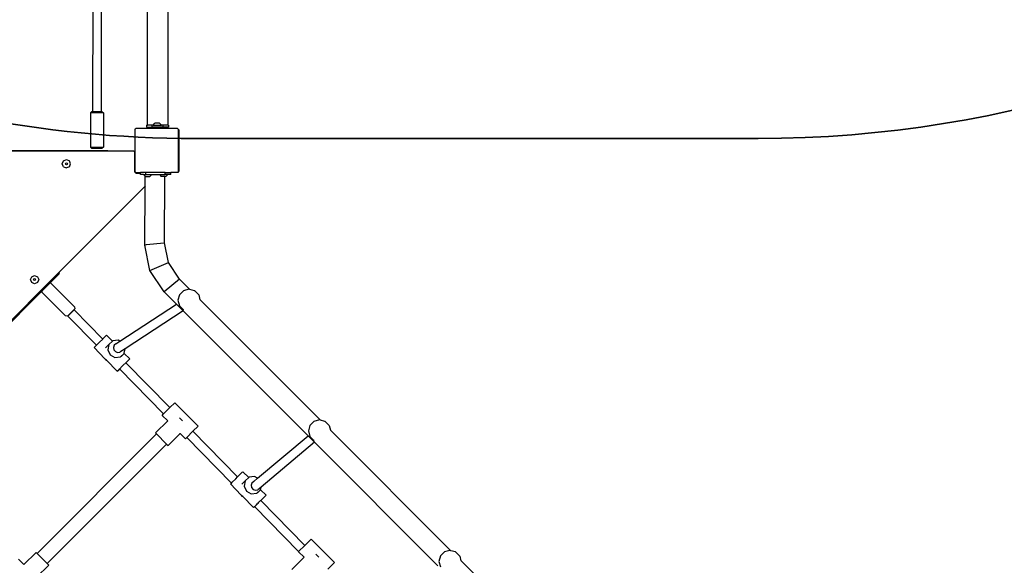
# Model space of a CAD drawing. Units: millimetres. Extents: x 5392 to 9426, y -658 to 2040.
# Drawn here: x 7357 to 7535, y 714 to 813 of the extents above; entities that cross this region are included whole.
import ezdxf

# ---------------------------------------------------------------- set-up
doc = ezdxf.new("R2010")
doc.units = ezdxf.units.MM
doc.header["$LTSCALE"] = 100
doc.header["$PDSIZE"] = -1
doc.layers.add('VP-DIM', color=7, linetype='Continuous')
doc.layers.add('VP-HIC', color=6, linetype='Continuous')
doc.layers.add('VP-EQ', color=7, linetype='Continuous', true_color=0x8a3492)
doc.dimstyles.new('Strefa', dxfattribs={"dimtxt": 14, "dimasz": 20, "dimexe": 20, "dimexo": 50, "dimgap": 20, "dimtad": 0, "dimdec": 0, "dimzin": 0, "dimdsep": 46, "dimtxsty": 'Standard', "dimcen": 0.09, "dimadec": 0, "dimazin": 0, "dimtfac": 1, "dimtdec": 4, "dimtofl": 0, "dimtmove": 0, "dimatfit": 3, "dimfxl": 70, "dimfxlon": 1, "dimtolj": 1, "dimtzin": 0, "dimarcsym": 0})

# ---------------------------------------------------------------- blocks, each defined once
blk = doc.blocks.new('*D136')
at = {"layer": 'Defpoints', "color": 0}
for p in [(9072.65, 2019.7), (6679.96, 1549.47), (9072.65, 609.92)]:
    blk.add_point(p, dxfattribs=at)
at = {"layer": 'VP-DIM', "color": 0, "lineweight": -2}
for p, q in [((6679.96, 1949.7), (6679.96, 2039.7)), ((9072.65, 1949.7), (9072.65, 2039.7)), ((6699.96, 2019.7), (7840.76, 2019.7)), ((9052.65, 2019.7), (7932.1, 2019.7))]:
    blk.add_line(p, q, dxfattribs=at)
at = {"layer": 'VP-DIM', "color": 0}
for points in [[(6699.96, 2023.03), (6699.96, 2016.36), (6679.96, 2019.7)], [(9052.65, 2016.36), (9052.65, 2023.03), (9072.65, 2019.7)]]:
    blk.add_solid(points, dxfattribs=at)
at = {"layer": 'VP-DIM', "color": 0, "insert": (7886.43, 2019.7), "char_height": 14, "attachment_point": 5}
blk.add_mtext('\\A1;2393', dxfattribs=at)
blk = doc.blocks.new('*D137')
at = {"layer": 'Defpoints', "color": 0}
for p in [(6840.36, 1709.9), (7271, -658.05), (9405.68, -658.05)]:
    blk.add_point(p, dxfattribs=at)
at = {"layer": 'VP-DIM', "color": 0, "lineweight": -2}
for p, q in [((9335.68, 1709.9), (9425.68, 1709.9)), ((9405.68, 1689.9), (9405.68, 580.93)), ((9405.68, -638.05), (9405.68, 489.59)), ((9335.68, -658.05), (9425.68, -658.05))]:
    blk.add_line(p, q, dxfattribs=at)
at = {"layer": 'VP-DIM', "color": 0}
for points in [[(9409.01, 1689.9), (9402.35, 1689.9), (9405.68, 1709.9)], [(9402.35, -638.05), (9409.01, -638.05), (9405.68, -658.05)]]:
    blk.add_solid(points, dxfattribs=at)
at = {"layer": 'VP-DIM', "color": 0, "insert": (9405.68, 535.26), "char_height": 14, "attachment_point": 5, "rotation": 90}
blk.add_mtext('\\A1;2368', dxfattribs=at)
blk = doc.blocks.new('*D138')
at = {"layer": 'Defpoints', "color": 0}
for p in [(8900.87, 1912.84), (6853.72, 1481.04), (8900.87, 680.64)]:
    blk.add_point(p, dxfattribs=at)
at = {"layer": 'VP-HIC', "color": 0, "lineweight": -2}
for p, q in [((6853.72, 1842.84), (6853.72, 1932.84)), ((8900.87, 1842.84), (8900.87, 1932.84)), ((6873.72, 1912.84), (7839.29, 1912.84)), ((8880.87, 1912.84), (7925.96, 1912.84))]:
    blk.add_line(p, q, dxfattribs=at)
at = {"layer": 'VP-HIC', "color": 0}
for points in [[(6873.72, 1916.17), (6873.72, 1909.5), (6853.72, 1912.84)], [(8880.87, 1909.5), (8880.87, 1916.17), (8900.87, 1912.84)]]:
    blk.add_solid(points, dxfattribs=at)
at = {"layer": 'VP-HIC', "color": 0, "insert": (7882.62, 1912.84), "char_height": 14, "attachment_point": 5}
blk.add_mtext('\\A1;2050', dxfattribs=at)
blk = doc.blocks.new('*D139')
at = {"layer": 'Defpoints', "color": 0}
for p in [(6907.82, 1532.83), (7293.89, -458.05), (9214.21, -458.05)]:
    blk.add_point(p, dxfattribs=at)
at = {"layer": 'VP-HIC', "color": 0, "lineweight": -2}
for p, q in [((9144.21, 1532.83), (9234.21, 1532.83)), ((9214.21, 1512.83), (9214.21, 574.56)), ((9214.21, -438.05), (9214.21, 490.23)), ((9144.21, -458.05), (9234.21, -458.05))]:
    blk.add_line(p, q, dxfattribs=at)
at = {"layer": 'VP-HIC', "color": 0}
for points in [[(9217.54, 1512.83), (9210.88, 1512.83), (9214.21, 1532.83)], [(9210.88, -438.05), (9217.54, -438.05), (9214.21, -458.05)]]:
    blk.add_solid(points, dxfattribs=at)
at = {"layer": 'VP-HIC', "color": 0, "insert": (9214.21, 532.39), "char_height": 14, "attachment_point": 5, "rotation": 90}
blk.add_mtext('\\A1;2000', dxfattribs=at)
blk = doc.blocks.new('3260__')
at = {"layer": 'VP-EQ', "color": 0}
for p, q in [((7417.93, -1694.57), (7417.93, -1564.66)), ((7414.13, -1694.57), (7414.13, -1665.85)), ((7404.23, -1670.05), (7404.19, -1692.17)), ((7405.79, -1692.17), (7405.83, -1670.01)), ((7404.02, -1692.17), (7403.82, -1692.37)), ((7403.82, -1692.37), (7403.82, -1698.57)), ((7406.15, -1692.37), (7403.82, -1692.37)), ((7404.19, -1692.17), (7404.02, -1692.17)), ((7405.79, -1692.17), (7404.19, -1692.17)), ((7405.94, -1692.17), (7405.79, -1692.17)), ((7405.94, -1692.17), (7406.15, -1692.37)), ((7406.15, -1692.37), (7406.15, -1698.57)), ((7415.18, -1694.57), (7415.51, -1694.24)), ((7416.36, -1694.24), (7415.51, -1694.24)), ((7416.68, -1694.57), (7416.36, -1694.24)), ((7411.84, -1695.33), (7411.91, -1695.28)), ((7411.84, -1695.33), (7411.84, -1699.19)), ((7411.91, -1695.28), (7411.96, -1695.21)), ((7411.91, -1695.28), (7412.01, -1695.21)), ((7411.96, -1695.21), (7412.01, -1695.21)), ((7412.01, -1695.21), (7412.06, -1695.17)), ((7419.59, -1695.17), (7412.06, -1695.17)), ((7413.97, -1694.57), (7413.97, -1694.97)), ((7413.97, -1694.57), (7414.13, -1694.57)), ((7413.97, -1694.97), (7414.95, -1694.97)), ((7414.95, -1694.57), (7414.13, -1694.57)), ((7414.95, -1694.57), (7414.95, -1694.97)), ((7415.18, -1694.57), (7414.95, -1694.57)), ((7416.91, -1694.97), (7414.95, -1694.97)), ((7415.18, -1694.57), (7416.68, -1694.57)), ((7416.91, -1694.57), (7416.68, -1694.57)), ((7416.91, -1694.57), (7416.91, -1694.97)), ((7417.93, -1694.57), (7416.91, -1694.57)), ((7417.97, -1694.97), (7416.91, -1694.97)), ((7417.97, -1694.57), (7417.93, -1694.57)), ((7417.97, -1694.57), (7417.97, -1694.97)), ((7419.59, -1695.17), (7419.64, -1695.21)), ((7419.64, -1695.21), (7419.68, -1695.21)), ((7419.64, -1695.21), (7419.73, -1695.28)), ((7419.68, -1695.21), (7419.73, -1695.28)), ((7419.73, -1695.28), (7419.79, -1695.32)), ((7419.79, -1695.35), (7419.79, -1695.32)), ((7419.79, -1695.35), (7419.84, -1695.42)), ((7419.79, -1703.03), (7419.79, -1695.35)), ((7419.84, -1695.42), (7419.84, -1702.96)), ((7361.93, -1699.17), (7406.98, -1699.17)), ((7361.96, -1699.25), (7406.98, -1699.25)), ((7403.82, -1698.57), (7404.02, -1698.77)), ((7403.82, -1698.57), (7406.15, -1698.57)), ((7404.02, -1698.77), (7405.94, -1698.77)), ((7406.15, -1698.57), (7405.94, -1698.77)), ((7406.98, -1699.17), (7406.98, -1699.25)), ((7406.98, -1699.25), (7411.6, -1699.25)), ((7411.6, -1699.25), (7411.65, -1699.26)), ((7411.65, -1699.26), (7411.7, -1699.28)), ((7411.7, -1699.28), (7411.74, -1699.31)), ((7411.74, -1699.31), (7411.77, -1699.35)), ((7411.77, -1699.35), (7411.79, -1699.4)), ((7411.79, -1699.4), (7411.8, -1699.45)), ((7411.8, -1699.45), (7411.84, -1699.45)), ((7411.8, -1699.45), (7411.8, -1701.56)), ((7411.84, -1699.19), (7411.84, -1699.45)), ((7411.84, -1699.45), (7411.84, -1699.98)), ((7398.69, -1701.59), (7398.91, -1701.06)), ((7398.91, -1702.12), (7398.69, -1701.59)), ((7398.91, -1701.06), (7399.44, -1700.84)), ((7399.27, -1701.59), (7399.32, -1701.46)), ((7399.32, -1701.71), (7399.27, -1701.59)), ((7399.32, -1701.46), (7399.44, -1701.41)), ((7399.44, -1700.84), (7399.97, -1701.06)), ((7399.44, -1701.41), (7399.57, -1701.46)), ((7399.57, -1701.46), (7399.62, -1701.59)), ((7399.62, -1701.59), (7399.57, -1701.71)), ((7400.19, -1701.59), (7399.97, -1701.06)), ((7399.97, -1702.12), (7400.19, -1701.59)), ((7411.84, -1701.52), (7411.8, -1701.56)), ((7411.8, -1701.56), (7411.8, -1702.9)), ((7411.84, -1699.98), (7411.84, -1701.52)), ((7411.84, -1701.52), (7411.84, -1702.73)), ((7398.91, -1702.12), (7399.44, -1702.34)), ((7399.44, -1701.77), (7399.32, -1701.71)), ((7399.57, -1701.71), (7399.44, -1701.77)), ((7399.97, -1702.12), (7399.44, -1702.34)), ((7411.8, -1702.9), (7411.81, -1702.95)), ((7411.81, -1702.95), (7411.84, -1702.95)), ((7411.81, -1702.95), (7411.81, -1703.01)), ((7411.81, -1703.01), (7411.85, -1703.1)), ((7411.84, -1702.73), (7411.84, -1702.95)), ((7411.84, -1702.95), (7411.84, -1703.05)), ((7411.91, -1703.1), (7411.84, -1703.05)), ((7411.85, -1703.1), (7411.92, -1703.19)), ((7411.95, -1703.15), (7411.91, -1703.1)), ((7411.98, -1703.15), (7411.91, -1703.1)), ((7411.92, -1703.19), (7412, -1703.25)), ((7411.98, -1703.15), (7411.95, -1703.15)), ((7412.01, -1703.17), (7411.98, -1703.15)), ((7412, -1703.25), (7412.1, -1703.29)), ((7412.01, -1703.17), (7412.88, -1703.17)), ((7412.1, -1703.29), (7412.15, -1703.3)), ((7412.15, -1703.26), (7412.88, -1703.26)), ((7412.15, -1703.26), (7412.15, -1703.3)), ((7412.15, -1703.3), (7412.2, -1703.3)), ((7412.2, -1703.3), (7412.88, -1703.3)), ((7412.88, -1703.26), (7412.88, -1703.17)), ((7413.83, -1703.17), (7412.88, -1703.17)), ((7412.88, -1703.3), (7412.88, -1703.26)), ((7412.88, -1703.55), (7412.88, -1703.3)), ((7413.83, -1703.55), (7413.83, -1703.17)), ((7417.39, -1703.17), (7413.83, -1703.17)), ((7417.39, -1703.55), (7417.39, -1703.17)), ((7417.39, -1703.17), (7418.41, -1703.17)), ((7418.41, -1703.55), (7418.41, -1703.17)), ((7419.64, -1703.17), (7418.41, -1703.17)), ((7419.66, -1703.15), (7419.64, -1703.17)), ((7419.73, -1703.1), (7419.66, -1703.15)), ((7419.7, -1703.15), (7419.66, -1703.15)), ((7419.73, -1703.1), (7419.7, -1703.15)), ((7419.79, -1703.07), (7419.73, -1703.1)), ((7419.84, -1702.96), (7419.79, -1703.03)), ((7419.79, -1703.07), (7419.79, -1703.03)), ((7413.42, -1703.55), (7412.88, -1703.55)), ((7413.42, -1703.55), (7413.73, -1703.86)), ((7413.42, -1703.55), (7413.83, -1703.55)), ((7413.72, -1705.66), (7413.73, -1703.86)), ((7413.73, -1703.86), (7413.75, -1703.88)), ((7413.75, -1703.88), (7414.6, -1703.88)), ((7413.83, -1703.55), (7414.92, -1703.55)), ((7414.92, -1703.55), (7414.6, -1703.88)), ((7414.92, -1703.55), (7416.32, -1703.55)), ((7416.32, -1703.55), (7416.65, -1703.88)), ((7416.32, -1703.55), (7417.39, -1703.55)), ((7417.31, -1703.88), (7416.65, -1703.88)), ((7417.27, -1715.96), (7417.31, -1703.88)), ((7417.5, -1703.88), (7417.31, -1703.88)), ((7417.82, -1703.55), (7417.39, -1703.55)), ((7417.82, -1703.55), (7417.5, -1703.88)), ((7418.41, -1703.55), (7417.82, -1703.55)), ((7398.02, -1721.37), (7413.72, -1705.66)), ((7413.68, -1716.34), (7413.72, -1705.66)), ((7413.72, -1705.66), (7413.78, -1705.6)), ((7413.68, -1716.34), (7413.74, -1716.33)), ((7414.58, -1720.93), (7413.68, -1716.34)), ((7413.91, -1716.31), (7413.74, -1716.33)), ((7417.2, -1715.97), (7413.91, -1716.31)), ((7417.27, -1715.96), (7417.2, -1715.97)), ((7417.96, -1719.52), (7417.27, -1715.96)), ((7414.58, -1720.93), (7417.96, -1719.52)), ((7417.16, -1724.82), (7414.58, -1720.93)), ((7419.96, -1722.53), (7417.96, -1719.52)), ((7365.21, -1754.2), (7398.02, -1721.37)), ((7392.92, -1722.61), (7393.14, -1722.08)), ((7393.14, -1723.14), (7392.92, -1722.61)), ((7393.14, -1722.08), (7393.67, -1721.86)), ((7393.49, -1722.61), (7393.54, -1722.48)), ((7393.54, -1722.74), (7393.49, -1722.61)), ((7393.54, -1722.48), (7393.67, -1722.43)), ((7393.67, -1722.79), (7393.54, -1722.74)), ((7393.67, -1721.86), (7394.2, -1722.08)), ((7393.67, -1722.43), (7393.79, -1722.48)), ((7393.79, -1722.74), (7393.67, -1722.79)), ((7393.79, -1722.48), (7393.84, -1722.61)), ((7393.84, -1722.61), (7393.79, -1722.74)), ((7394.2, -1722.08), (7394.42, -1722.61)), ((7394.42, -1722.61), (7394.2, -1723.14)), ((7398.17, -1721.52), (7396.45, -1723.24)), ((7398.17, -1721.52), (7398.02, -1721.37)), ((7419.96, -1722.53), (7417.16, -1724.82)), ((7421.85, -1724.42), (7419.96, -1722.53)), ((7394.95, -1724.73), (7368.3, -1751.39)), ((7393.67, -1723.36), (7393.14, -1723.14)), ((7394.2, -1723.14), (7393.67, -1723.36)), ((7396.45, -1723.24), (7394.95, -1724.73)), ((7394.95, -1724.73), (7394.98, -1724.9)), ((7396.61, -1723.27), (7396.45, -1723.24)), ((7400.9, -1727.55), (7396.61, -1723.27)), ((7419.42, -1727.08), (7417.16, -1724.82)), ((7420.68, -1724.64), (7419.95, -1725.37)), ((7421.68, -1724.37), (7420.68, -1724.64)), ((7421.85, -1724.42), (7421.68, -1724.37)), ((7422.68, -1724.64), (7421.85, -1724.42)), ((7422.73, -1724.67), (7422.68, -1724.64)), ((7422.73, -1724.67), (7423.46, -1725.4)), ((7399.27, -1729.18), (7394.98, -1724.9)), ((7419.95, -1725.37), (7419.68, -1726.37)), ((7419.68, -1726.37), (7419.95, -1727.37)), ((7423.46, -1725.4), (7423.68, -1726.25)), ((7423.69, -1726.26), (7423.68, -1726.25)), ((7445.54, -1748.11), (7423.69, -1726.26)), ((7400.96, -1727.92), (7399.63, -1729.25)), ((7399.71, -1729.22), (7400.83, -1728.1)), ((7400.83, -1728.1), (7406.03, -1733.4)), ((7400.9, -1727.55), (7400.96, -1727.92)), ((7409.14, -1733.77), (7419.42, -1727.08)), ((7420.63, -1728.29), (7410.11, -1735.15)), ((7419.42, -1727.08), (7419.47, -1727.05)), ((7420.63, -1728.29), (7419.42, -1727.08)), ((7419.95, -1727.37), (7420.68, -1728.11)), ((7420.68, -1728.26), (7420.63, -1728.29)), ((7443.31, -1750.97), (7420.63, -1728.29)), ((7420.71, -1728.13), (7420.68, -1728.11)), ((7399.63, -1729.25), (7399.27, -1729.18)), ((7399.71, -1729.22), (7404.9, -1734.51)), ((7405.42, -1733.99), (7406.03, -1733.4)), ((7406.03, -1733.4), (7406.13, -1733.3)), ((7406.13, -1733.3), (7406.62, -1732.82)), ((7406.62, -1732.82), (7406.73, -1732.72)), ((7407.78, -1733.79), (7406.73, -1732.72)), ((7407.78, -1733.79), (7407.15, -1734.37)), ((7407.87, -1733.71), (7407.78, -1733.79)), ((7408.85, -1733.6), (7407.87, -1733.71)), ((7408.43, -1734.24), (7409.14, -1733.77)), ((7409.14, -1733.77), (7408.85, -1733.6)), ((7404.45, -1734.95), (7404.79, -1734.62)), ((7406.44, -1736.98), (7404.45, -1734.95)), ((7404.79, -1734.62), (7404.9, -1734.51)), ((7404.9, -1734.51), (7405.42, -1733.99)), ((7406.55, -1734.99), (7407.15, -1734.37)), ((7407.15, -1734.37), (7406.96, -1735.33)), ((7406.96, -1735.33), (7407.38, -1736.24)), ((7408.11, -1734.51), (7407.97, -1734.92)), ((7407.97, -1734.92), (7408.06, -1735.34)), ((7408.06, -1735.34), (7408.34, -1735.68)), ((7408.43, -1734.24), (7408.11, -1734.51)), ((7410.11, -1735.15), (7409.16, -1735.77)), ((7409.95, -1735.97), (7410.11, -1735.15)), ((7406.44, -1736.98), (7406.52, -1737.13)), ((7406.56, -1737.09), (7406.44, -1736.98)), ((7406.52, -1737.13), (7406.7, -1737.24)), ((7406.7, -1737.24), (7406.56, -1737.09)), ((7408.66, -1739.23), (7406.7, -1737.24)), ((7407.38, -1736.24), (7408.25, -1736.73)), ((7408.25, -1736.73), (7409.23, -1736.63)), ((7408.34, -1735.68), (7408.74, -1735.84)), ((7408.74, -1735.84), (7409.16, -1735.77)), ((7409.23, -1736.63), (7409.94, -1735.99)), ((7409.36, -1736.59), (7409.94, -1735.99)), ((7409.94, -1735.99), (7409.95, -1735.97)), ((7410.93, -1737), (7409.94, -1735.99)), ((7410.6, -1737.33), (7410.24, -1737.7)), ((7410.33, -1737.58), (7410.83, -1737.09)), ((7410.93, -1737), (7410.6, -1737.33)), ((7410.83, -1737.09), (7410.93, -1737)), ((7408.66, -1739.23), (7408.99, -1738.9)), ((7408.76, -1739.14), (7408.66, -1739.23)), ((7409.1, -1738.81), (7408.76, -1739.14)), ((7408.99, -1738.9), (7409.63, -1738.27)), ((7409.1, -1738.8), (7409.1, -1738.81)), ((7409.1, -1738.81), (7417.09, -1746.96)), ((7409.63, -1738.27), (7410.33, -1737.58)), ((7410.23, -1737.69), (7410.24, -1737.7)), ((7410.24, -1737.7), (7418.21, -1745.84)), ((7417.09, -1746.96), (7418.21, -1745.84)), ((7418.21, -1745.84), (7419.1, -1744.95)), ((7423.34, -1749.19), (7419.1, -1744.95)), ((7416.82, -1747.24), (7417.09, -1746.96)), ((7417.82, -1748.24), (7416.82, -1747.24)), ((7419.95, -1747.7), (7420.49, -1748.24)), ((7445.37, -1748.06), (7444.37, -1748.33)), ((7445.54, -1748.11), (7445.37, -1748.06)), ((7415.61, -1750.44), (7417.82, -1748.24)), ((7422.41, -1750.13), (7423.34, -1749.19)), ((7443.63, -1749.06), (7443.37, -1750.06)), ((7444.37, -1748.33), (7443.63, -1749.06)), ((7446.37, -1748.33), (7445.54, -1748.11)), ((7446.42, -1748.36), (7446.37, -1748.33)), ((7446.42, -1748.36), (7447.15, -1749.09)), ((7447.15, -1749.09), (7447.37, -1749.94)), ((7394.1, -1772.3), (7415.79, -1750.61)), ((7415.61, -1750.44), (7415.79, -1750.61)), ((7417.62, -1752.45), (7415.79, -1750.61)), ((7417.9, -1752.73), (7420.1, -1750.52)), ((7420.1, -1750.52), (7420.08, -1750.5)), ((7421.06, -1751.48), (7420.1, -1750.52)), ((7421.29, -1751.25), (7421.06, -1751.48)), ((7421.29, -1751.25), (7422.41, -1750.13)), ((7421.29, -1751.25), (7429.39, -1759.52)), ((7422.41, -1750.13), (7430.52, -1758.4)), ((7434.14, -1758.66), (7443.31, -1750.97)), ((7443.31, -1750.97), (7443.35, -1750.93)), ((7444.47, -1752.13), (7443.31, -1750.97)), ((7443.37, -1750.06), (7443.63, -1751.06)), ((7443.63, -1751.06), (7444.37, -1751.79)), ((7447.38, -1749.95), (7447.37, -1749.94)), ((7469.23, -1771.8), (7447.38, -1749.95)), ((7395.94, -1774.14), (7417.62, -1752.45)), ((7417.62, -1752.45), (7417.9, -1752.73)), ((7444.47, -1752.13), (7434.79, -1760.25)), ((7444.4, -1751.81), (7444.37, -1751.79)), ((7444.51, -1752.09), (7444.47, -1752.13)), ((7466.87, -1774.53), (7444.47, -1752.13)), ((7429.53, -1759.37), (7430.17, -1758.74)), ((7430.17, -1758.74), (7430.52, -1758.4)), ((7430.52, -1758.4), (7430.88, -1758.05)), ((7430.88, -1758.05), (7431.37, -1757.56)), ((7431.37, -1757.56), (7431.48, -1757.47)), ((7432.53, -1758.54), (7431.48, -1757.47)), ((7432.53, -1758.54), (7431.9, -1759.11)), ((7432.62, -1758.45), (7432.53, -1758.54)), ((7433.6, -1758.35), (7432.62, -1758.45)), ((7433.44, -1759.25), (7434.14, -1758.66)), ((7434.14, -1758.66), (7433.6, -1758.35)), ((7429.2, -1759.7), (7429.39, -1759.52)), ((7431.19, -1761.72), (7429.2, -1759.7)), ((7429.39, -1759.52), (7429.53, -1759.37)), ((7431.3, -1759.73), (7431.9, -1759.11)), ((7431.9, -1759.11), (7431.71, -1760.08)), ((7431.71, -1760.08), (7432.13, -1760.98)), ((7433.11, -1759.52), (7432.98, -1759.92)), ((7432.98, -1759.92), (7433.06, -1760.35)), ((7433.06, -1760.35), (7433.34, -1760.68)), ((7433.43, -1759.25), (7433.11, -1759.52)), ((7433.44, -1759.25), (7433.43, -1759.25)), ((7434.79, -1760.25), (7434.16, -1760.77)), ((7434.7, -1760.72), (7434.79, -1760.25)), ((7431.19, -1761.72), (7431.27, -1761.88)), ((7431.31, -1761.84), (7431.19, -1761.72)), ((7431.27, -1761.88), (7431.45, -1761.99)), ((7431.45, -1761.99), (7431.31, -1761.84)), ((7433.41, -1763.98), (7431.45, -1761.99)), ((7432.13, -1760.98), (7433, -1761.48)), ((7433, -1761.48), (7433.98, -1761.38)), ((7433.34, -1760.68), (7433.75, -1760.84)), ((7433.75, -1760.84), (7434.16, -1760.77)), ((7433.98, -1761.38), (7434.69, -1760.74)), ((7434.11, -1761.33), (7434.69, -1760.74)), ((7434.38, -1763.02), (7435.08, -1762.33)), ((7434.69, -1760.74), (7434.7, -1760.72)), ((7435.68, -1761.75), (7434.69, -1760.74)), ((7435.35, -1762.08), (7434.73, -1762.7)), ((7435.08, -1762.33), (7435.58, -1761.84)), ((7435.68, -1761.75), (7435.35, -1762.08)), ((7435.58, -1761.84), (7435.68, -1761.75)), ((7433.41, -1763.98), (7433.59, -1763.8)), ((7433.51, -1763.89), (7433.41, -1763.98)), ((7433.59, -1763.81), (7433.51, -1763.89)), ((7433.59, -1763.8), (7433.63, -1763.77)), ((7433.59, -1763.8), (7433.59, -1763.81)), ((7433.59, -1763.81), (7441.59, -1771.97)), ((7433.63, -1763.77), (7433.7, -1763.69)), ((7433.7, -1763.69), (7433.74, -1763.65)), ((7433.74, -1763.65), (7433.81, -1763.59)), ((7433.81, -1763.59), (7433.93, -1763.46)), ((7433.93, -1763.46), (7434.08, -1763.32)), ((7434.08, -1763.32), (7434.23, -1763.17)), ((7434.23, -1763.17), (7434.38, -1763.02)), ((7434.72, -1762.69), (7434.73, -1762.7)), ((7434.73, -1762.7), (7442.71, -1770.84)), ((7441.59, -1771.97), (7442.71, -1770.84)), ((7442.71, -1770.84), (7443.85, -1769.7)), ((7448.09, -1773.94), (7443.85, -1769.7)), ((7393.93, -1772.13), (7391.73, -1774.33)), ((7394.1, -1772.3), (7393.93, -1772.13)), ((7395.94, -1774.14), (7394.1, -1772.3)), ((7440.36, -1775.19), (7442.57, -1772.99)), ((7441.59, -1771.97), (7441.57, -1771.99)), ((7442.57, -1772.99), (7441.57, -1771.99)), ((7444.7, -1772.45), (7445.24, -1772.99)), ((7467.32, -1772.75), (7467.05, -1773.75)), ((7468.05, -1772.02), (7467.32, -1772.75)), ((7469.05, -1771.75), (7468.05, -1772.02)), ((7469.23, -1771.8), (7469.05, -1771.75)), ((7470.05, -1772.02), (7469.23, -1771.8)), ((7470.1, -1772.05), (7470.05, -1772.02)), ((7470.1, -1772.05), (7470.84, -1772.78)), ((7470.84, -1772.78), (7471.06, -1773.63)), ((7391.73, -1774.33), (7390.73, -1773.33)), ((7396.22, -1774.41), (7394.01, -1776.61)), ((7396.22, -1774.41), (7395.94, -1774.14)), ((7446.91, -1775.13), (7448.09, -1773.94)), ((7467.05, -1773.75), (7467.32, -1774.75)), ((7471.07, -1773.63), (7471.06, -1773.63)), ((7492.92, -1795.49), (7471.07, -1773.63))]:
    blk.add_line(p, q, dxfattribs=at)
blk = doc.blocks.new('3260_2d)')
at = {"layer": 'VP-EQ', "color": 0}
blk.add_blockref('3260__', (-34.36, 2487.96), dxfattribs=at)

msp = doc.modelspace()

# ---------------------------------------------------------------- linework, layer by layer
at = {"layer": 'VP-HIC', "color": 2}
msp.add_lwpolyline([(7178.52, 1052.5), (7178.52, 1000.95, 0.414214), (7388.52, 790.95), (7490.63, 790.95, 0.326353), (7690.69, 937.09, -0.071904), (7652.36, 956.41, -0.253386), (7459.41, 852.71), (7455.46, 852.73, -0.197644), (7293.83, 919.82), (7222.78, 990.62, -0.083268)], format="xyb", close=True, dxfattribs=at)
at = {"layer": 'VP-HIC', "color": 6}
msp.add_lwpolyline([(7690.69, 937.09, -0.326353), (7490.63, 790.95), (7388.52, 790.95, -0.414214), (7178.52, 1000.95)], format="xyb", dxfattribs=at)

# ---------------------------------------------------------------- block references
at = {"layer": 'VP-EQ', "color": 0}
msp.add_blockref('3260_2d)', (0, 0), dxfattribs=at)

# ---------------------------------------------------------------- dimensions: what is measured, and where the dimension line sits
at = {"layer": 'VP-DIM', "color": 0}
dim = msp.add_linear_dim(base=(9072.65, 2019.7), p1=(6679.96, 1549.47), p2=(9072.65, 609.92), dimstyle='Strefa', dxfattribs=at)
dim.commit()
dim.dimension.update_dxf_attribs({"geometry": '*D136', "text_midpoint": (7886.43, 2019.7), "dimtype": 160})
dim = msp.add_linear_dim(base=(9405.68, -658.05), p1=(6840.36, 1709.9), p2=(7271, -658.05), angle=90, dimstyle='Strefa', dxfattribs=at)
dim.commit()
dim.dimension.update_dxf_attribs({"geometry": '*D137', "text_midpoint": (9405.68, 535.26), "dimtype": 160})
at = {"layer": 'VP-HIC', "color": 0}
dim = msp.add_linear_dim(base=(8900.87, 1912.84), p1=(6853.72, 1481.04), p2=(8900.87, 680.64), text='2050', dimstyle='Strefa', dxfattribs=at)
dim.commit()
dim.dimension.update_dxf_attribs({"geometry": '*D138', "text_midpoint": (7882.62, 1912.84), "dimtype": 160})
dim = msp.add_linear_dim(base=(9214.21, -458.05), p1=(6907.82, 1532.83), p2=(7293.89, -458.05), angle=90, text='2000', dimstyle='Strefa', dxfattribs=at)
dim.commit()
dim.dimension.update_dxf_attribs({"geometry": '*D139', "text_midpoint": (9214.21, 532.39), "dimtype": 160})

doc.saveas('drawing.dxf')
